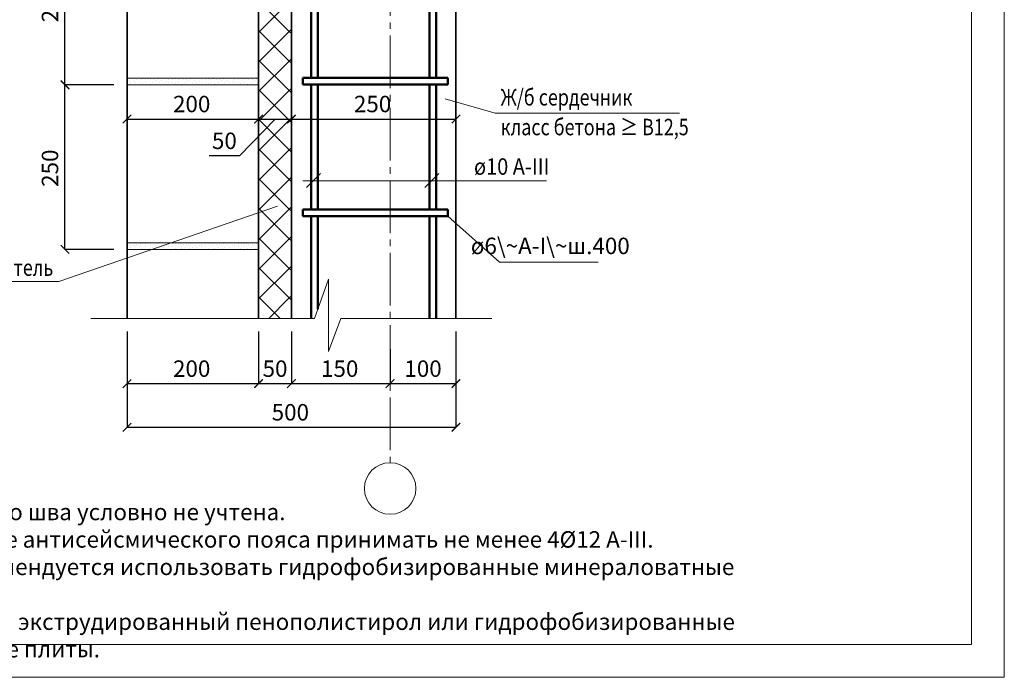
# Model space of a CAD drawing. Units: millimetres. Extents: x -37705 to -34735, y 86398 to 88498.
# Drawn here: x -36232 to -34735, y 86398 to 87397 of the extents above; entities that cross this region are included whole.
import ezdxf

# ---------------------------------------------------------------- set-up
doc = ezdxf.new("R2010")
doc.units = ezdxf.units.MM
doc.header["$PDMODE"] = 65
doc.linetypes.add('______5', pattern=[110, 80, -10, 10, -10])
for name, color, linetype, lineweight in [('0.09 спло%%cная линия', 7, 'Continuous', 9), ('0.13 спло%%cная линия', 7, 'Continuous', 13), ('0.18 спло%%cная линия', 7, 'Continuous', 18), ('0.35 спло%%cная линия', 7, 'Continuous', 35), ('0.5 спло%%cная линия', 7, 'Continuous', 50), ('Размерная линия Общее', 7, 'Continuous', 25)]:
    doc.layers.add(name, color=color, linetype=linetype, lineweight=lineweight)
doc.styles.add('ARIAL', font='ARIALN.TTF', dxfattribs={"width": 0.9})
doc.dimstyles.get("Standard").update_dxf_attribs({"dimtxt": 25, "dimasz": 13, "dimexe": 0.18, "dimexo": 0.0625, "dimgap": 10, "dimtad": 1, "dimdec": 0, "dimrnd": 5, "dimzin": 0, "dimdsep": 46, "dimtxsty": 'ARIAL', "dimblk": 'ARCHTICK', "dimcen": 0.09, "dimadec": 0, "dimazin": 0, "dimtfac": 1, "dimtdec": 0, "dimtofl": 0, "dimtmove": 0, "dimatfit": 3, "dimfxl": 1, "dimtolj": 1, "dimtzin": 0, "dimarcsym": 0})

# ---------------------------------------------------------------- blocks, each defined once
blk = doc.blocks.new('_ArchTick')
at = {"color": 0, "linetype": 'ByBlock', "const_width": 0.15}
blk.add_lwpolyline([(-0.5, -0.5), (0.5, 0.5)], dxfattribs=at)
blk = doc.blocks.new('*D2532')
at = {"layer": 'DEFPOINTS', "color": 0, "linetype": 'Continuous', "lineweight": 9}
for p in [(-36068.9, 86923), (-35568.9, 86923), (-35568.9, 86777.6)]:
    blk.add_point(p, dxfattribs=at)
at = {"layer": 'Размерная линия Общее', "color": 0, "linetype": 'Continuous', "lineweight": -2}
for p, q in [((-36068.9, 86922.9), (-36068.9, 86777.4)), ((-35568.9, 86922.9), (-35568.9, 86777.4)), ((-36068.9, 86777.6), (-35568.9, 86777.6))]:
    blk.add_line(p, q, dxfattribs=at)
at = {"layer": 'Размерная линия Общее', "color": 0, "linetype": 'Continuous', "lineweight": -2, "xscale": 13, "yscale": 13, "zscale": 13, "rotation": 180}
blk.add_blockref('_ArchTick', (-36068.9, 86777.6), dxfattribs=at)
at = {"layer": 'Размерная линия Общее', "color": 0, "linetype": 'Continuous', "lineweight": -2, "xscale": 13, "yscale": 13, "zscale": 13}
blk.add_blockref('_ArchTick', (-35568.9, 86777.6), dxfattribs=at)
at = {"layer": 'Размерная линия Общее', "color": 0, "linetype": 'Continuous', "lineweight": 13, "insert": (-35820.6, 86800.4), "char_height": 25, "attachment_point": 5, "style": 'ARIAL'}
blk.add_mtext('\\A1;500', dxfattribs=at)
blk = doc.blocks.new('*D2536')
at = {"layer": 'DEFPOINTS', "color": 0, "linetype": 'Continuous', "lineweight": 9}
for p in [(-36163.2, 87297.9), (-36088.9, 87297.9), (-36088.9, 87047.9)]:
    blk.add_point(p, dxfattribs=at)
at = {"layer": 'Размерная линия Общее', "color": 0, "linetype": 'Continuous', "lineweight": -2}
for p, q in [((-36089, 87297.9), (-36163.4, 87297.9)), ((-36163.2, 87047.9), (-36163.2, 87297.9)), ((-36089, 87047.9), (-36163.4, 87047.9))]:
    blk.add_line(p, q, dxfattribs=at)
at = {"layer": 'Размерная линия Общее', "color": 0, "linetype": 'Continuous', "lineweight": -2, "xscale": 13, "yscale": 13, "zscale": 13}
for p, rotation in [((-36163.2, 87297.9), 90), ((-36163.2, 87047.9), 270)]:
    blk.add_blockref('_ArchTick', p, dxfattribs=dict(at, rotation=rotation))
at = {"layer": 'Размерная линия Общее', "color": 0, "linetype": 'Continuous', "lineweight": 13, "insert": (-36186, 87171.3), "char_height": 25, "attachment_point": 5, "rotation": 90, "style": 'ARIAL'}
blk.add_mtext('\\A1;250', dxfattribs=at)
blk = doc.blocks.new('*D2537')
at = {"layer": 'DEFPOINTS', "color": 0, "linetype": 'Continuous', "lineweight": 9}
for p in [(-36163.2, 87547.9), (-36088.9, 87547.9), (-36088.9, 87297.9)]:
    blk.add_point(p, dxfattribs=at)
at = {"layer": 'Размерная линия Общее', "color": 0, "linetype": 'Continuous', "lineweight": -2}
for p, q in [((-36089, 87547.9), (-36163.4, 87547.9)), ((-36163.2, 87297.9), (-36163.2, 87547.9)), ((-36089, 87297.9), (-36163.4, 87297.9))]:
    blk.add_line(p, q, dxfattribs=at)
at = {"layer": 'Размерная линия Общее', "color": 0, "linetype": 'Continuous', "lineweight": -2, "xscale": 13, "yscale": 13, "zscale": 13}
for p, rotation in [((-36163.2, 87547.9), 90), ((-36163.2, 87297.9), 270)]:
    blk.add_blockref('_ArchTick', p, dxfattribs=dict(at, rotation=rotation))
at = {"layer": 'Размерная линия Общее', "color": 0, "linetype": 'Continuous', "lineweight": 13, "insert": (-36186, 87421.3), "char_height": 25, "attachment_point": 5, "rotation": 90, "style": 'ARIAL'}
blk.add_mtext('\\A1;250', dxfattribs=at)
blk = doc.blocks.new('*D2540')
at = {"layer": 'DEFPOINTS', "color": 0, "linetype": 'Continuous', "lineweight": 9}
for p in [(-36068.9, 86923), (-35868.9, 86923), (-35868.9, 86844)]:
    blk.add_point(p, dxfattribs=at)
at = {"layer": 'Размерная линия Общее', "color": 0, "linetype": 'Continuous', "lineweight": -2}
for p, q in [((-36068.9, 86922.9), (-36068.9, 86843.8)), ((-35868.9, 86922.9), (-35868.9, 86843.8)), ((-36068.9, 86844), (-35868.9, 86844))]:
    blk.add_line(p, q, dxfattribs=at)
at = {"layer": 'Размерная линия Общее', "color": 0, "linetype": 'Continuous', "lineweight": -2, "xscale": 13, "yscale": 13, "zscale": 13, "rotation": 180}
blk.add_blockref('_ArchTick', (-36068.9, 86844), dxfattribs=at)
at = {"layer": 'Размерная линия Общее', "color": 0, "linetype": 'Continuous', "lineweight": -2, "xscale": 13, "yscale": 13, "zscale": 13}
blk.add_blockref('_ArchTick', (-35868.9, 86844), dxfattribs=at)
at = {"layer": 'Размерная линия Общее', "color": 0, "linetype": 'Continuous', "lineweight": 13, "insert": (-35970.6, 86866.7), "char_height": 25, "attachment_point": 5, "style": 'ARIAL'}
blk.add_mtext('\\A1;200', dxfattribs=at)
blk = doc.blocks.new('*D2541')
at = {"layer": 'DEFPOINTS', "color": 0, "linetype": 'Continuous', "lineweight": 9}
for p in [(-35868.9, 86923), (-35818.9, 86923), (-35818.9, 86844)]:
    blk.add_point(p, dxfattribs=at)
at = {"layer": 'Размерная линия Общее', "color": 0, "linetype": 'Continuous', "lineweight": -2}
for p, q in [((-35868.9, 86922.9), (-35868.9, 86843.8)), ((-35818.9, 86922.9), (-35818.9, 86843.8)), ((-35868.9, 86844), (-35818.9, 86844))]:
    blk.add_line(p, q, dxfattribs=at)
at = {"layer": 'Размерная линия Общее', "color": 0, "linetype": 'Continuous', "lineweight": -2, "xscale": 13, "yscale": 13, "zscale": 13, "rotation": 180}
blk.add_blockref('_ArchTick', (-35868.9, 86844), dxfattribs=at)
at = {"layer": 'Размерная линия Общее', "color": 0, "linetype": 'Continuous', "lineweight": -2, "xscale": 13, "yscale": 13, "zscale": 13}
blk.add_blockref('_ArchTick', (-35818.9, 86844), dxfattribs=at)
at = {"layer": 'Размерная линия Общее', "color": 0, "linetype": 'Continuous', "lineweight": 13, "insert": (-35843.9, 86866.7), "char_height": 25, "attachment_point": 5, "style": 'ARIAL'}
blk.add_mtext('\\A1;50', dxfattribs=at)
blk = doc.blocks.new('*D2542')
at = {"layer": 'DEFPOINTS', "color": 0, "linetype": 'Continuous', "lineweight": 9}
for p in [(-35818.9, 86923), (-35668.9, 86896.2), (-35668.9, 86844)]:
    blk.add_point(p, dxfattribs=at)
at = {"layer": 'Размерная линия Общее', "color": 0, "linetype": 'Continuous', "lineweight": -2}
for p, q in [((-35818.9, 86922.9), (-35818.9, 86843.8)), ((-35668.9, 86896.1), (-35668.9, 86843.8)), ((-35818.9, 86844), (-35668.9, 86844))]:
    blk.add_line(p, q, dxfattribs=at)
at = {"layer": 'Размерная линия Общее', "color": 0, "linetype": 'Continuous', "lineweight": -2, "xscale": 13, "yscale": 13, "zscale": 13, "rotation": 180}
blk.add_blockref('_ArchTick', (-35818.9, 86844), dxfattribs=at)
at = {"layer": 'Размерная линия Общее', "color": 0, "linetype": 'Continuous', "lineweight": -2, "xscale": 13, "yscale": 13, "zscale": 13}
blk.add_blockref('_ArchTick', (-35668.9, 86844), dxfattribs=at)
at = {"layer": 'Размерная линия Общее', "color": 0, "linetype": 'Continuous', "lineweight": 13, "insert": (-35745.6, 86866.7), "char_height": 25, "attachment_point": 5, "style": 'ARIAL'}
blk.add_mtext('\\A1;150', dxfattribs=at)
blk = doc.blocks.new('*D2543')
at = {"layer": 'DEFPOINTS', "color": 0, "linetype": 'Continuous', "lineweight": 9}
for p in [(-35568.9, 86923), (-35668.9, 86896.2), (-35568.9, 86844)]:
    blk.add_point(p, dxfattribs=at)
at = {"layer": 'Размерная линия Общее', "color": 0, "linetype": 'Continuous', "lineweight": -2}
for p, q in [((-35568.9, 86922.9), (-35568.9, 86843.8)), ((-35668.9, 86896.1), (-35668.9, 86843.8)), ((-35668.9, 86844), (-35568.9, 86844))]:
    blk.add_line(p, q, dxfattribs=at)
at = {"layer": 'Размерная линия Общее', "color": 0, "linetype": 'Continuous', "lineweight": -2, "xscale": 13, "yscale": 13, "zscale": 13, "rotation": 180}
blk.add_blockref('_ArchTick', (-35668.9, 86844), dxfattribs=at)
at = {"layer": 'Размерная линия Общее', "color": 0, "linetype": 'Continuous', "lineweight": -2, "xscale": 13, "yscale": 13, "zscale": 13}
blk.add_blockref('_ArchTick', (-35568.9, 86844), dxfattribs=at)
at = {"layer": 'Размерная линия Общее', "color": 0, "linetype": 'Continuous', "lineweight": 13, "insert": (-35618.9, 86866.7), "char_height": 25, "attachment_point": 5, "style": 'ARIAL'}
blk.add_mtext('\\A1;100', dxfattribs=at)
blk = doc.blocks.new('УЗОР_328')
at = {"layer": '0.09 спло%%cная линия', "color": 0, "linetype": 'Continuous', "lineweight": 9}
for p, q in [((-33086.1, -10361.2), (-33120, -10395)), ((-33075, -10395), (-33108.8, -10361.2)), ((-33120, -10395), (-33121.7, -10393.3)), ((-33120, -10395), (-33121.7, -10396.7)), ((-33075, -10440), (-33120, -10395)), ((-33075, -10395), (-33120, -10440)), ((-33071.7, -10391.7), (-33075, -10395)), ((-33071.7, -10398.3), (-33075, -10395)), ((-33120, -10440), (-33121.7, -10438.3)), ((-33120, -10440), (-33121.7, -10441.7)), ((-33075, -10485), (-33120, -10440)), ((-33075, -10440), (-33120, -10485)), ((-33071.7, -10436.7), (-33075, -10440)), ((-33071.7, -10443.3), (-33075, -10440)), ((-33120, -10485), (-33121.7, -10483.3)), ((-33120, -10485), (-33121.7, -10486.7)), ((-33075, -10530), (-33120, -10485)), ((-33075, -10485), (-33120, -10530)), ((-33071.7, -10481.7), (-33075, -10485)), ((-33071.7, -10488.3), (-33075, -10485)), ((-33120, -10530), (-33121.7, -10528.3)), ((-33120, -10530), (-33121.7, -10531.7)), ((-33075, -10575), (-33120, -10530)), ((-33075, -10530), (-33120, -10575)), ((-33071.7, -10526.7), (-33075, -10530)), ((-33071.7, -10533.3), (-33075, -10530)), ((-33120, -10575), (-33121.7, -10573.3)), ((-33120, -10575), (-33121.7, -10576.7)), ((-33075, -10620), (-33120, -10575)), ((-33075, -10575), (-33120, -10620)), ((-33071.7, -10571.7), (-33075, -10575)), ((-33071.7, -10578.3), (-33075, -10575)), ((-33120, -10620), (-33121.7, -10618.3)), ((-33120, -10620), (-33121.7, -10621.7)), ((-33075, -10665), (-33120, -10620)), ((-33075, -10620), (-33120, -10665)), ((-33071.7, -10616.7), (-33075, -10620)), ((-33071.7, -10623.3), (-33075, -10620)), ((-33120, -10665), (-33121.7, -10663.3)), ((-33120, -10665), (-33121.7, -10666.7)), ((-33075, -10710), (-33120, -10665)), ((-33075, -10665), (-33120, -10710)), ((-33071.7, -10661.7), (-33075, -10665)), ((-33071.7, -10668.3), (-33075, -10665)), ((-33120, -10710), (-33121.7, -10708.3)), ((-33120, -10710), (-33121.7, -10711.7)), ((-33075, -10755), (-33120, -10710)), ((-33075, -10710), (-33120, -10755)), ((-33071.7, -10706.7), (-33075, -10710)), ((-33071.7, -10713.3), (-33075, -10710)), ((-33120, -10755), (-33121.7, -10753.3)), ((-33120, -10755), (-33121.7, -10756.7)), ((-33075, -10800), (-33120, -10755)), ((-33075, -10755), (-33120, -10800)), ((-33071.7, -10751.7), (-33075, -10755)), ((-33071.7, -10758.3), (-33075, -10755)), ((-33120, -10800), (-33121.7, -10798.3)), ((-33120, -10800), (-33121.7, -10801.7)), ((-33075, -10845), (-33120, -10800)), ((-33075, -10800), (-33120, -10845)), ((-33071.7, -10796.7), (-33075, -10800)), ((-33071.7, -10803.3), (-33075, -10800)), ((-33120, -10845), (-33121.7, -10843.3)), ((-33120, -10845), (-33121.7, -10846.7)), ((-33075, -10890), (-33120, -10845)), ((-33075, -10845), (-33120, -10890)), ((-33071.7, -10841.7), (-33075, -10845)), ((-33071.7, -10848.3), (-33075, -10845)), ((-33120, -10890), (-33121.7, -10888.3)), ((-33120, -10890), (-33121.7, -10891.7)), ((-33075, -10935), (-33120, -10890)), ((-33075, -10890), (-33120, -10935)), ((-33071.7, -10886.7), (-33075, -10890)), ((-33071.7, -10893.3), (-33075, -10890)), ((-33120, -10935), (-33121.7, -10933.3)), ((-33120, -10935), (-33121.7, -10936.7)), ((-33088.8, -10966.1), (-33120, -10935)), ((-33075, -10935), (-33106.1, -10966.1)), ((-33071.7, -10931.7), (-33075, -10935)), ((-33071.7, -10938.3), (-33075, -10935))]:
    blk.add_line(p, q, dxfattribs=at)
blk = doc.blocks.new('УЗОР_790')
at = {"layer": '0.09 спло%%cная линия', "color": 0, "linetype": 'Continuous', "lineweight": 9}
for p, q in [((-33318.55, -10604.55), (-33318.55, -10604.55)), ((-33317.15, -10601.75), (-33317.15, -10601.75)), ((-33316.15, -10608.05), (-33316.15, -10608.05)), ((-33314.2, -10601.5), (-33314.2, -10601.5)), ((-33311.75, -10606), (-33311.75, -10606)), ((-33308.45, -10606.85), (-33308.45, -10606.85)), ((-33307.95, -10603.55), (-33307.95, -10603.55)), ((-33302.75, -10607.3), (-33302.75, -10607.3)), ((-33301.8, -10602.7), (-33301.8, -10602.7)), ((-33298.4, -10609.8), (-33298.4, -10609.8)), ((-33298.2, -10602.2), (-33298.2, -10602.2)), ((-33294, -10602.95), (-33294, -10602.95)), ((-33293.25, -10607.2), (-33293.25, -10607.2)), ((-33290.05, -10602.05), (-33290.05, -10602.05)), ((-33288.1, -10610.05), (-33288.1, -10610.05)), ((-33286.2, -10603.55), (-33286.2, -10603.55)), ((-33282.75, -10608.2), (-33282.75, -10608.2)), ((-33281.6, -10603.2), (-33281.6, -10603.2)), ((-33277.7, -10605.3), (-33277.7, -10605.3)), ((-33277, -10610.4), (-33277, -10610.4)), ((-33275.45, -10602.05), (-33275.45, -10602.05)), ((-33272.65, -10608.25), (-33272.65, -10608.25)), ((-33268.55, -10604.55), (-33268.55, -10604.55)), ((-33267.15, -10601.75), (-33267.15, -10601.75)), ((-33266.15, -10608.05), (-33266.15, -10608.05)), ((-33264.2, -10601.5), (-33264.2, -10601.5)), ((-33261.75, -10606), (-33261.75, -10606)), ((-33258.45, -10606.85), (-33258.45, -10606.85)), ((-33257.95, -10603.55), (-33257.95, -10603.55)), ((-33252.75, -10607.3), (-33252.75, -10607.3)), ((-33251.8, -10602.7), (-33251.8, -10602.7)), ((-33248.4, -10609.8), (-33248.4, -10609.8)), ((-33248.2, -10602.2), (-33248.2, -10602.2)), ((-33244, -10602.95), (-33244, -10602.95)), ((-33243.25, -10607.2), (-33243.25, -10607.2)), ((-33240.05, -10602.05), (-33240.05, -10602.05)), ((-33238.1, -10610.05), (-33238.1, -10610.05)), ((-33236.2, -10603.55), (-33236.2, -10603.55)), ((-33232.75, -10608.2), (-33232.75, -10608.2)), ((-33231.6, -10603.2), (-33231.6, -10603.2)), ((-33227.7, -10605.3), (-33227.7, -10605.3)), ((-33227, -10610.4), (-33227, -10610.4)), ((-33225.45, -10602.05), (-33225.45, -10602.05)), ((-33222.65, -10608.25), (-33222.65, -10608.25)), ((-33218.55, -10604.55), (-33218.55, -10604.55)), ((-33217.15, -10601.75), (-33217.15, -10601.75)), ((-33216.15, -10608.05), (-33216.15, -10608.05)), ((-33214.2, -10601.5), (-33214.2, -10601.5)), ((-33211.75, -10606), (-33211.75, -10606)), ((-33208.45, -10606.85), (-33208.45, -10606.85)), ((-33207.95, -10603.55), (-33207.95, -10603.55)), ((-33202.75, -10607.3), (-33202.75, -10607.3)), ((-33201.8, -10602.7), (-33201.8, -10602.7)), ((-33198.4, -10609.8), (-33198.4, -10609.8)), ((-33198.2, -10602.2), (-33198.2, -10602.2)), ((-33194, -10602.95), (-33194, -10602.95)), ((-33193.25, -10607.2), (-33193.25, -10607.2)), ((-33190.05, -10602.05), (-33190.05, -10602.05)), ((-33188.1, -10610.05), (-33188.1, -10610.05)), ((-33186.2, -10603.55), (-33186.2, -10603.55)), ((-33182.75, -10608.2), (-33182.75, -10608.2)), ((-33181.6, -10603.2), (-33181.6, -10603.2)), ((-33177.7, -10605.3), (-33177.7, -10605.3)), ((-33177, -10610.4), (-33177, -10610.4)), ((-33175.45, -10602.05), (-33175.45, -10602.05)), ((-33172.65, -10608.25), (-33172.65, -10608.25)), ((-33168.55, -10604.55), (-33168.55, -10604.55)), ((-33167.15, -10601.75), (-33167.15, -10601.75)), ((-33166.15, -10608.05), (-33166.15, -10608.05)), ((-33164.2, -10601.5), (-33164.2, -10601.5)), ((-33161.75, -10606), (-33161.75, -10606)), ((-33158.45, -10606.85), (-33158.45, -10606.85)), ((-33157.95, -10603.55), (-33157.95, -10603.55)), ((-33152.75, -10607.3), (-33152.75, -10607.3)), ((-33151.8, -10602.7), (-33151.8, -10602.7)), ((-33148.4, -10609.8), (-33148.4, -10609.8)), ((-33148.2, -10602.2), (-33148.2, -10602.2)), ((-33144, -10602.95), (-33144, -10602.95)), ((-33143.25, -10607.2), (-33143.25, -10607.2)), ((-33140.05, -10602.05), (-33140.05, -10602.05)), ((-33138.1, -10610.05), (-33138.1, -10610.05)), ((-33136.2, -10603.55), (-33136.2, -10603.55)), ((-33132.75, -10608.2), (-33132.75, -10608.2)), ((-33131.6, -10603.2), (-33131.6, -10603.2)), ((-33127.7, -10605.3), (-33127.7, -10605.3)), ((-33127, -10610.4), (-33127, -10610.4)), ((-33125.45, -10602.05), (-33125.45, -10602.05)), ((-33122.65, -10608.25), (-33122.65, -10608.25)), ((-33317.15, -10851.75), (-33317.15, -10851.75)), ((-33314.2, -10851.5), (-33314.2, -10851.5)), ((-33298.2, -10852.2), (-33298.2, -10852.2)), ((-33290.05, -10852.05), (-33290.05, -10852.05)), ((-33275.45, -10852.05), (-33275.45, -10852.05)), ((-33267.15, -10851.75), (-33267.15, -10851.75)), ((-33264.2, -10851.5), (-33264.2, -10851.5)), ((-33248.2, -10852.2), (-33248.2, -10852.2)), ((-33240.05, -10852.05), (-33240.05, -10852.05)), ((-33225.45, -10852.05), (-33225.45, -10852.05)), ((-33217.15, -10851.75), (-33217.15, -10851.75)), ((-33214.2, -10851.5), (-33214.2, -10851.5)), ((-33198.2, -10852.2), (-33198.2, -10852.2)), ((-33190.05, -10852.05), (-33190.05, -10852.05)), ((-33175.45, -10852.05), (-33175.45, -10852.05)), ((-33167.15, -10851.75), (-33167.15, -10851.75)), ((-33164.2, -10851.5), (-33164.2, -10851.5)), ((-33148.2, -10852.2), (-33148.2, -10852.2)), ((-33140.05, -10852.05), (-33140.05, -10852.05)), ((-33125.45, -10852.05), (-33125.45, -10852.05)), ((-33318.55, -10854.55), (-33318.55, -10854.55)), ((-33316.15, -10858.05), (-33316.15, -10858.05)), ((-33311.75, -10856), (-33311.75, -10856)), ((-33308.45, -10856.85), (-33308.45, -10856.85)), ((-33307.95, -10853.55), (-33307.95, -10853.55)), ((-33302.75, -10857.3), (-33302.75, -10857.3)), ((-33301.8, -10852.7), (-33301.8, -10852.7)), ((-33298.4, -10859.8), (-33298.4, -10859.8)), ((-33294, -10852.95), (-33294, -10852.95)), ((-33293.25, -10857.2), (-33293.25, -10857.2)), ((-33288.1, -10860.05), (-33288.1, -10860.05)), ((-33286.2, -10853.55), (-33286.2, -10853.55)), ((-33282.75, -10858.2), (-33282.75, -10858.2)), ((-33281.6, -10853.2), (-33281.6, -10853.2)), ((-33277.7, -10855.3), (-33277.7, -10855.3)), ((-33277, -10860.4), (-33277, -10860.4)), ((-33272.65, -10858.25), (-33272.65, -10858.25)), ((-33268.55, -10854.55), (-33268.55, -10854.55)), ((-33266.15, -10858.05), (-33266.15, -10858.05)), ((-33261.75, -10856), (-33261.75, -10856)), ((-33258.45, -10856.85), (-33258.45, -10856.85)), ((-33257.95, -10853.55), (-33257.95, -10853.55)), ((-33252.75, -10857.3), (-33252.75, -10857.3)), ((-33251.8, -10852.7), (-33251.8, -10852.7)), ((-33248.4, -10859.8), (-33248.4, -10859.8)), ((-33244, -10852.95), (-33244, -10852.95)), ((-33243.25, -10857.2), (-33243.25, -10857.2)), ((-33238.1, -10860.05), (-33238.1, -10860.05)), ((-33236.2, -10853.55), (-33236.2, -10853.55)), ((-33232.75, -10858.2), (-33232.75, -10858.2)), ((-33231.6, -10853.2), (-33231.6, -10853.2)), ((-33227.7, -10855.3), (-33227.7, -10855.3)), ((-33227, -10860.4), (-33227, -10860.4)), ((-33222.65, -10858.25), (-33222.65, -10858.25)), ((-33218.55, -10854.55), (-33218.55, -10854.55)), ((-33216.15, -10858.05), (-33216.15, -10858.05)), ((-33211.75, -10856), (-33211.75, -10856)), ((-33208.45, -10856.85), (-33208.45, -10856.85)), ((-33207.95, -10853.55), (-33207.95, -10853.55)), ((-33202.75, -10857.3), (-33202.75, -10857.3)), ((-33201.8, -10852.7), (-33201.8, -10852.7)), ((-33198.4, -10859.8), (-33198.4, -10859.8)), ((-33194, -10852.95), (-33194, -10852.95)), ((-33193.25, -10857.2), (-33193.25, -10857.2)), ((-33188.1, -10860.05), (-33188.1, -10860.05)), ((-33186.2, -10853.55), (-33186.2, -10853.55)), ((-33182.75, -10858.2), (-33182.75, -10858.2)), ((-33181.6, -10853.2), (-33181.6, -10853.2)), ((-33177.7, -10855.3), (-33177.7, -10855.3)), ((-33177, -10860.4), (-33177, -10860.4)), ((-33172.65, -10858.25), (-33172.65, -10858.25)), ((-33168.55, -10854.55), (-33168.55, -10854.55)), ((-33166.15, -10858.05), (-33166.15, -10858.05)), ((-33161.75, -10856), (-33161.75, -10856)), ((-33158.45, -10856.85), (-33158.45, -10856.85)), ((-33157.95, -10853.55), (-33157.95, -10853.55)), ((-33152.75, -10857.3), (-33152.75, -10857.3)), ((-33151.8, -10852.7), (-33151.8, -10852.7)), ((-33148.4, -10859.8), (-33148.4, -10859.8)), ((-33144, -10852.95), (-33144, -10852.95)), ((-33143.25, -10857.2), (-33143.25, -10857.2)), ((-33138.1, -10860.05), (-33138.1, -10860.05)), ((-33136.2, -10853.55), (-33136.2, -10853.55)), ((-33132.75, -10858.2), (-33132.75, -10858.2)), ((-33131.6, -10853.2), (-33131.6, -10853.2)), ((-33127.7, -10855.3), (-33127.7, -10855.3)), ((-33127, -10860.4), (-33127, -10860.4)), ((-33122.65, -10858.25), (-33122.65, -10858.25))]:
    blk.add_line(p, q, dxfattribs=at)
blk = doc.blocks.new('*D2515')
at = {"layer": '0.13 спло%%cная линия', "color": 0, "lineweight": -2}
for p, q in [((-35868.9, 87317.9), (-35868.9, 87245.9)), ((-36068.9, 87223.2), (-36068.9, 87246.2)), ((-36068.9, 87246), (-35868.9, 87246))]:
    blk.add_line(p, q, dxfattribs=at)
at = {"layer": 'DEFPOINTS', "color": 0, "lineweight": 9}
for p in [(-35868.9, 87317.9), (-35868.9, 87246), (-36068.9, 87223.1)]:
    blk.add_point(p, dxfattribs=at)
at = {"layer": '0.13 спло%%cная линия', "color": 0, "lineweight": -2, "xscale": 13, "yscale": 13, "zscale": 13, "rotation": 180}
blk.add_blockref('_ArchTick', (-36068.9, 87246), dxfattribs=at)
at = {"layer": '0.13 спло%%cная линия', "color": 0, "lineweight": -2, "xscale": 13, "yscale": 13, "zscale": 13}
blk.add_blockref('_ArchTick', (-35868.9, 87246), dxfattribs=at)
at = {"layer": '0.13 спло%%cная линия', "color": 0, "insert": (-35970.6, 87268.8), "char_height": 25, "attachment_point": 5, "style": 'ARIAL'}
blk.add_mtext('\\A1;200', dxfattribs=at)
blk = doc.blocks.new('*D2516')
at = {"layer": '0.13 спло%%cная линия', "color": 0, "lineweight": -2}
for p, q in [((-35868.9, 87317.9), (-35868.9, 87245.7)), ((-35843.9, 87245.9), (-35897.7, 87190.1)), ((-35868.9, 87245.9), (-35818.9, 87245.9)), ((-35818.9, 87223.2), (-35818.9, 87246)), ((-35897.7, 87190.1), (-35944.1, 87190.1))]:
    blk.add_line(p, q, dxfattribs=at)
at = {"layer": 'DEFPOINTS', "color": 0, "lineweight": 9}
for p in [(-35868.9, 87317.9), (-35818.9, 87245.9), (-35818.9, 87223.1)]:
    blk.add_point(p, dxfattribs=at)
at = {"layer": '0.13 спло%%cная линия', "color": 0, "lineweight": -2, "xscale": 13, "yscale": 13, "zscale": 13, "rotation": 180}
blk.add_blockref('_ArchTick', (-35868.9, 87245.9), dxfattribs=at)
at = {"layer": '0.13 спло%%cная линия', "color": 0, "lineweight": -2, "xscale": 13, "yscale": 13, "zscale": 13}
blk.add_blockref('_ArchTick', (-35818.9, 87245.9), dxfattribs=at)
at = {"layer": '0.13 спло%%cная линия', "color": 0, "insert": (-35920.9, 87212.9), "char_height": 25, "attachment_point": 5, "style": 'ARIAL'}
blk.add_mtext('\\A1;50', dxfattribs=at)
blk = doc.blocks.new('*D2517')
at = {"layer": '0.13 спло%%cная линия', "color": 0, "lineweight": -2}
for p, q in [((-35818.9, 87223.2), (-35818.9, 87246.2)), ((-35818.9, 87246), (-35568.9, 87246)), ((-35568.9, 87223.2), (-35568.9, 87246.2))]:
    blk.add_line(p, q, dxfattribs=at)
at = {"layer": 'DEFPOINTS', "color": 0, "lineweight": 9}
for p in [(-35568.9, 87246), (-35818.9, 87223.1), (-35568.9, 87223.1)]:
    blk.add_point(p, dxfattribs=at)
at = {"layer": '0.13 спло%%cная линия', "color": 0, "lineweight": -2, "xscale": 13, "yscale": 13, "zscale": 13, "rotation": 180}
blk.add_blockref('_ArchTick', (-35818.9, 87246), dxfattribs=at)
at = {"layer": '0.13 спло%%cная линия', "color": 0, "lineweight": -2, "xscale": 13, "yscale": 13, "zscale": 13}
blk.add_blockref('_ArchTick', (-35568.9, 87246), dxfattribs=at)
at = {"layer": '0.13 спло%%cная линия', "color": 0, "insert": (-35695.6, 87268.8), "char_height": 25, "attachment_point": 5, "style": 'ARIAL'}
blk.add_mtext('\\A1;250', dxfattribs=at)

msp = doc.modelspace()

# ---------------------------------------------------------------- linework, layer by layer
at = {"lineweight": 13}
for points in [[(-34735.2, 88497.7), (-34735.2, 86397.7), (-37705.2, 86397.7), (-37705.2, 88497.7), (-34735.2, 88497.7)], [(-34785.2, 88397.7), (-37655.2, 88397.7), (-37655.2, 86447.7), (-34785.2, 86447.7), (-34785.2, 88397.7)]]:
    msp.add_lwpolyline(points, dxfattribs=at)
at = {"layer": '0.09 спло%%cная линия', "color": 0, "linetype": '______5'}
msp.add_line((-35668.9, 88142.8), (-35668.9, 86723.8), dxfattribs=at)
at = {"layer": '0.09 спло%%cная линия'}
msp.add_circle((-35668.9, 86684.6), 39.2, dxfattribs=at)
at = {"layer": '0.13 спло%%cная линия'}
for p, q in [((-35868.9, 87547.9), (-35868.9, 86943)), ((-35868.9, 87307.9), (-36068.9, 87307.9)), ((-35868.9, 87297.9), (-36068.9, 87297.9)), ((-35868.9, 87297.9), (-35868.9, 87057.9)), ((-35868.9, 87297.9), (-35868.9, 87057.9)), ((-35509.2, 87255), (-35585.2, 87276.7)), ((-35229.2, 87255), (-35509.2, 87255)), ((-35431.4, 87152.3), (-35801.4, 87152.3)), ((-36172.7, 86999.2), (-35839.9, 87113.6)), ((-35502.7, 87028.4), (-35581.4, 87098.6)), ((-35868.9, 87057.9), (-36068.9, 87057.9)), ((-35868.9, 87047.9), (-36068.9, 87047.9)), ((-35352.7, 87028.4), (-35502.7, 87028.4)), ((-36172.7, 86999.2), (-36352.7, 86999.2))]:
    msp.add_line(p, q, dxfattribs=at)
for points in [[(-35868.9, 87297.9), (-35868.9, 87297.9)], [(-35868.9, 87057.9), (-35868.9, 87057.9)]]:
    msp.add_lwpolyline(points, close=True, dxfattribs=at)
msp.add_lwpolyline([(-35514.1, 86943), (-35744.1, 86943), (-35762.5, 86892.7), (-35762.5, 87002.7), (-35784.1, 86943), (-36124.1, 86943)], dxfattribs=at)
at = {"layer": '0.35 спло%%cная линия'}
for p, q in [((-36068.9, 86943), (-36068.9, 88092.8)), ((-35568.9, 86943), (-35568.9, 87577.9)), ((-35818.9, 87547.9), (-35818.9, 86943)), ((-35796.2, 87142.2), (-35775, 87163.4)), ((-35616.2, 87142.2), (-35595, 87163.4))]:
    msp.add_line(p, q, dxfattribs=at)
at = {"layer": '0.35 спло%%cная линия', "color": 0}
msp.add_line((-35868.9, 87547.9), (-35868.9, 86943), dxfattribs=at)
at = {"layer": '0.5 спло%%cная линия'}
for p, q in [((-35788.9, 87498.6), (-35788.9, 87308.6)), ((-35778.9, 87498.6), (-35778.9, 87308.6)), ((-35608.9, 87498.6), (-35608.9, 87308.6)), ((-35598.9, 87498.6), (-35598.9, 87308.6)), ((-35801.4, 87308.6), (-35581.4, 87308.6)), ((-35801.4, 87298.6), (-35801.4, 87308.6)), ((-35581.4, 87298.6), (-35801.4, 87298.6)), ((-35788.9, 87298.6), (-35788.9, 87108.6)), ((-35778.9, 87298.6), (-35778.9, 87108.6)), ((-35608.9, 87298.6), (-35608.9, 87108.6)), ((-35598.9, 87298.6), (-35598.9, 87108.6)), ((-35581.4, 87308.6), (-35581.4, 87298.6)), ((-35801.4, 87108.6), (-35581.4, 87108.6)), ((-35801.4, 87098.6), (-35801.4, 87108.6)), ((-35581.4, 87108.6), (-35581.4, 87098.6)), ((-35581.4, 87098.6), (-35801.4, 87098.6)), ((-35788.9, 87098.6), (-35788.9, 86943)), ((-35778.9, 87098.6), (-35778.9, 86957.2)), ((-35608.9, 87098.6), (-35608.9, 86943)), ((-35598.9, 87098.6), (-35598.9, 86943))]:
    msp.add_line(p, q, dxfattribs=at)

# ---------------------------------------------------------------- block references
at = {"layer": '0.09 спло%%cная линия', "color": 0, "linetype": 'Continuous', "lineweight": 9}
for name in ['УЗОР_328', 'УЗОР_790']:
    msp.add_blockref(name, (-2747.3, 97909.1), dxfattribs=at)

# ---------------------------------------------------------------- texts
at = {"lineweight": 13, "insert": (-36316.3, 86544.7), "char_height": 25, "attachment_point": 5, "style": 'ARIAL'}
msp.add_mtext_dynamic_manual_height_columns('Примечание: 1. Толщина клеевого шва условно не учтена.\\P2. При расчетной сейсмичности 9 балловпродольное армирование антисейсмического пояса принимать не менее 4Ø12 А-III.\\P3. В качестве утеплителя для несущих стен из газобетонных блоков рекомендуется использовать гидрофобизированные минераловатные плиты. \\Pдля утепления железобетонных включений  рекомендуется использовать экструдированный пенополистирол или гидрофобизированные минераловатные плиты. ', width=2380.8, gutter_width=1, heights=[0], dxfattribs=at)
at = {"layer": '0.18 спло%%cная линия', "char_height": 25, "style": 'ARIAL'}
for s, insert, width, attachment_point, line_spacing_factor in [('{\\fArial|i0|b0;\\H25.000000;\\W0.800000;\\C7;Ж/б сердечник }\\P{\\fArial|i0|b0;\\H25.000000;\\W0.800000;\\C7;класс бетона ≥ В12,5}\\P', (-35500.9, 87291.5), 1158.002, 1, 1.084337), ('{\\fArial|b0|i0|c204|p34;\\W0.8;\\C7;Утеплитель}\\P{\\fArial|b0|i0|c0|p34;\\W0.8;\\C7; }\\P{\\fArial|b0|i0|c0|p34;\\W0.8;\\C7; }', (-36258.7, 87032.7), 849.989, 2, 0.903614)]:
    msp.add_mtext(s, dxfattribs=dict(at, insert=insert, width=width, attachment_point=attachment_point, line_spacing_factor=line_spacing_factor))
at = {"layer": '0.18 спло%%cная линия', "char_height": 25, "attachment_point": 5, "style": 'ARIAL'}
for s, insert, width in [('{\\W0.89;ø10\\~А-III}', (-35484.1, 87173.8), 116.826), ('ø6\\~A-I\\~ш.400', (-35425.4, 87050), 170.658)]:
    msp.add_mtext(s, dxfattribs=dict(at, insert=insert, width=width))

# ---------------------------------------------------------------- dimensions: what is measured, and where the dimension line sits
at = {"layer": '0.13 спло%%cная линия'}
for base, p1, p2, picture, middle in [((-35868.9, 87246), (-36068.9, 87223.1), (-35868.9, 87317.9), '*D2515', (-35970.6, 87246)), ((-35568.9, 87246), (-35818.9, 87223.1), (-35568.9, 87223.1), '*D2517', (-35695.6, 87246))]:
    dim = msp.add_linear_dim(base=base, p1=p1, p2=p2, dimstyle='Standard', dxfattribs=at)
    dim.commit()
    dim.dimension.update_dxf_attribs({"geometry": picture, "text_midpoint": middle, "dimtype": 160})
dim = msp.add_linear_dim(base=(-35818.9, 87245.9), p1=(-35868.9, 87317.9), p2=(-35818.9, 87223.1), dimstyle='Standard', override={"dimtmove": 1}, dxfattribs=at)
dim.commit()
dim.dimension.update_dxf_attribs({"geometry": '*D2516', "text_midpoint": (-35907.7, 87190.1), "dimtype": 160})
at = {"layer": 'Размерная линия Общее', "color": 0, "linetype": 'Continuous', "lineweight": 13}
for base, p1, p2, picture, middle in [((-36163.2, 87547.9), (-36088.9, 87297.9), (-36088.9, 87547.9), '*D2537', (-36163.2, 87421.3)), ((-36163.2, 87297.9), (-36088.9, 87047.9), (-36088.9, 87297.9), '*D2536', (-36163.2, 87171.3))]:
    dim = msp.add_linear_dim(base=base, p1=p1, p2=p2, angle=90, dimstyle='Standard', dxfattribs=at)
    dim.commit()
    dim.dimension.update_dxf_attribs({"geometry": picture, "text_midpoint": middle, "dimtype": 160})
for base, p1, p2, picture, middle in [((-35568.9, 86777.6), (-36068.9, 86923), (-35568.9, 86923), '*D2532', (-35820.6, 86777.6)), ((-35868.9, 86844), (-36068.9, 86923), (-35868.9, 86923), '*D2540', (-35970.6, 86844)), ((-35818.9, 86844), (-35868.9, 86923), (-35818.9, 86923), '*D2541', (-35843.9, 86844)), ((-35668.9, 86844), (-35818.9, 86923), (-35668.9, 86896.2), '*D2542', (-35745.6, 86844)), ((-35568.9, 86844), (-35668.9, 86896.2), (-35568.9, 86923), '*D2543', (-35618.9, 86844))]:
    dim = msp.add_linear_dim(base=base, p1=p1, p2=p2, dimstyle='Standard', dxfattribs=at)
    dim.commit()
    dim.dimension.update_dxf_attribs({"geometry": picture, "text_midpoint": middle, "dimtype": 160})

doc.saveas('drawing.dxf')
